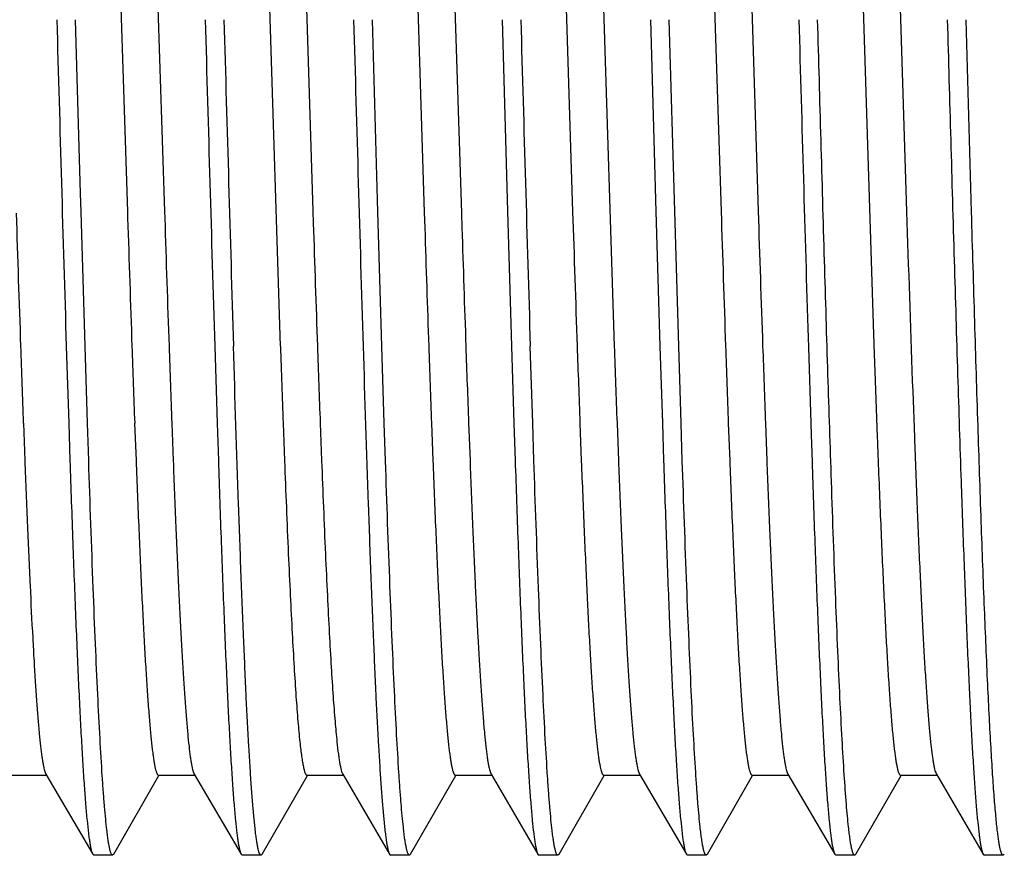
# Model space of a CAD drawing. Units: inches. Extents: x 0 to 11, y 0 to 8.5.
# Drawn here: x 2.8 to 3.1, y 3.6 to 3.9 of the extents above; entities that cross this region are included whole.
import ezdxf

# ---------------------------------------------------------------- set-up
doc = ezdxf.new("R2010")
doc.units = ezdxf.units.IN
doc.header["$LTSCALE"] = 0.605
doc.header["$MEASUREMENT"] = 0
doc.layers.add('ALL_ASSEMBLY_MEMBERS', color=7, linetype='CONTINUOUS')

msp = doc.modelspace()

# ---------------------------------------------------------------- linework, layer by layer
at = {"layer": 'ALL_ASSEMBLY_MEMBERS', "color": 7, "linetype": 'Continuous'}
for p, q in [((2.85949, 3.97991), (2.86509, 3.80534)), ((2.99699, 3.97996), (3.00259, 3.80531)), ((3.10974, 3.97269), (3.11509, 3.80538)), ((2.89851, 3.93455), (2.9041, 3.76002)), ((2.911, 3.93467), (2.91509, 3.80545)), ((2.94851, 3.93439), (2.9526, 3.80502)), ((2.96101, 3.9345), (2.96511, 3.80486)), ((3.011, 3.93462), (3.0166, 3.76004)), ((3.04849, 3.93507), (3.05259, 3.80543)), ((3.061, 3.93491), (3.06509, 3.80555)), ((3.0985, 3.93477), (3.10397, 3.7639)), ((2.84868, 3.92915), (2.8526, 3.80523)), ((2.83679, 3.81149), (2.83512, 3.87)), ((2.93697, 3.80528), (2.93512, 3.87)), ((2.9788, 3.87), (2.98064, 3.80549)), ((3.0288, 3.87), (3.03064, 3.80534)), ((3.03696, 3.80552), (3.03512, 3.87)), ((3.13697, 3.80522), (3.13512, 3.87)), ((2.83697, 3.80531), (2.83679, 3.81149)), ((2.83831, 3.76003), (2.83697, 3.80531)), ((2.8526, 3.80523), (2.85266, 3.80315)), ((2.86509, 3.80534), (2.86516, 3.80315)), ((2.91509, 3.80545), (2.91522, 3.8015)), ((2.93831, 3.76006), (2.93697, 3.80528)), ((2.9526, 3.80502), (2.95277, 3.79985)), ((2.96511, 3.80486), (2.96527, 3.79985)), ((2.98064, 3.80549), (2.98199, 3.76006)), ((3.03064, 3.80534), (3.03199, 3.76005)), ((3.03831, 3.76006), (3.03696, 3.80552)), ((3.08191, 3.76278), (3.082, 3.7597)), ((3.10397, 3.7639), (3.10407, 3.76105)), ((2.83199, 3.76003), (2.83281, 3.73411)), ((2.83913, 3.73411), (2.83831, 3.76003)), ((2.88199, 3.76003), (2.88281, 3.73411)), ((2.93913, 3.73409), (2.93831, 3.76006)), ((2.98199, 3.76006), (2.98281, 3.73409)), ((2.98913, 3.73409), (2.98831, 3.76005)), ((3.03199, 3.76005), (3.03281, 3.73409)), ((3.03913, 3.7341), (3.03831, 3.76006)), ((3.082, 3.7597), (3.08281, 3.7341)), ((3.10407, 3.76105), (3.10409, 3.76046)), ((3.10409, 3.76046), (3.10462, 3.74533)), ((3.10462, 3.74533), (3.10521, 3.72939)), ((3.11702, 3.74822), (3.11714, 3.7449)), ((3.11714, 3.7449), (3.11771, 3.72939)), ((2.81753, 3.73409), (2.81801, 3.72148)), ((2.83281, 3.73411), (2.83322, 3.72148)), ((2.83954, 3.72147), (2.83913, 3.73411)), ((2.85503, 3.73411), (2.85551, 3.72151)), ((2.86753, 3.73411), (2.86801, 3.72151)), ((2.88281, 3.73411), (2.88322, 3.72147)), ((2.90503, 3.73413), (2.90551, 3.72148)), ((2.91753, 3.73413), (2.91801, 3.72148)), ((2.93954, 3.72143), (2.93913, 3.73409)), ((2.95503, 3.73414), (2.95551, 3.72146)), ((2.96753, 3.73414), (2.96801, 3.72146)), ((2.98281, 3.73409), (2.98322, 3.72143)), ((2.98954, 3.7215), (2.98913, 3.73409)), ((3.00503, 3.73412), (3.00551, 3.72144)), ((3.01753, 3.73412), (3.01801, 3.72144)), ((3.03281, 3.73409), (3.03322, 3.7215)), ((3.03954, 3.72144), (3.03913, 3.7341)), ((3.05503, 3.7341), (3.05551, 3.72142)), ((3.06753, 3.7341), (3.06801, 3.72142)), ((3.08281, 3.7341), (3.08294, 3.73011)), ((3.08294, 3.73011), (3.08323, 3.7211)), ((2.82512, 3.61586), (2.84091, 3.58883)), ((2.87512, 3.61586), (2.89091, 3.58883)), ((2.92512, 3.61586), (2.94091, 3.58883)), ((2.97512, 3.61586), (2.99091, 3.58883)), ((3.02512, 3.61586), (3.04091, 3.58883)), ((3.07512, 3.61586), (3.09091, 3.58883)), ((3.12512, 3.61586), (3.14091, 3.58883)), ((2.81305, 3.6155), (2.82555, 3.6155)), ((2.84801, 3.58884), (2.86321, 3.6154)), ((2.86305, 3.6155), (2.87555, 3.6155)), ((2.89801, 3.58884), (2.91321, 3.6154)), ((2.91305, 3.6155), (2.92555, 3.6155)), ((2.94801, 3.58884), (2.96321, 3.6154)), ((2.96305, 3.6155), (2.97555, 3.6155)), ((2.99801, 3.58884), (3.01321, 3.6154)), ((3.01305, 3.6155), (3.02555, 3.6155)), ((3.04801, 3.58884), (3.06321, 3.6154)), ((3.06305, 3.6155), (3.07555, 3.6155)), ((3.09801, 3.58884), (3.11321, 3.6154)), ((3.11305, 3.6155), (3.12555, 3.6155)), ((2.89574, 3.59631), (2.89525, 3.60087)), ((2.84091, 3.58883), (2.8413, 3.5885)), ((2.84762, 3.5885), (2.8413, 3.5885)), ((2.84801, 3.58884), (2.84762, 3.5885)), ((2.89091, 3.58883), (2.8913, 3.5885)), ((2.89762, 3.5885), (2.8913, 3.5885)), ((2.89801, 3.58884), (2.89762, 3.5885)), ((2.94091, 3.58883), (2.9413, 3.5885)), ((2.94762, 3.5885), (2.9413, 3.5885)), ((2.94801, 3.58884), (2.94762, 3.5885)), ((2.99091, 3.58883), (2.9913, 3.5885)), ((2.99762, 3.5885), (2.9913, 3.5885)), ((2.99801, 3.58884), (2.99762, 3.5885)), ((3.04091, 3.58883), (3.0413, 3.5885)), ((3.04762, 3.5885), (3.0413, 3.5885)), ((3.04801, 3.58884), (3.04762, 3.5885)), ((3.09091, 3.58883), (3.0913, 3.5885)), ((3.09762, 3.5885), (3.0913, 3.5885)), ((3.09801, 3.58884), (3.09762, 3.5885)), ((3.14091, 3.58883), (3.1413, 3.5885)), ((3.14762, 3.5885), (3.1413, 3.5885)), ((3.14801, 3.58884), (3.14762, 3.5885))]:
    msp.add_line(p, q, dxfattribs=at)
for centre, radius, start, end in [((49.08079, 5.15824), 46.26993, 181.595429, 181.731655), ((49.13076, 5.15824), 46.2699, 181.595428, 181.731655), ((49.13484, 5.15817), 46.26765, 181.595425, 181.731648), ((49.17852, 5.15817), 46.26766, 181.595424, 181.731647), ((49.24627, 5.1585), 46.27909, 181.595438, 181.731613), ((50.76002, 5.19917), 47.69974, 181.596776, 181.725616), ((23.39621, 4.46921), 20.59183, 181.848999, 181.973667), ((23.70319, 4.47321), 20.71137, 181.847998, 181.973302), ((23.79731, 4.47468), 20.75551, 181.847789, 181.973113), ((23.83199, 4.47542), 20.77771, 181.847541, 181.973056), ((22.08942, 4.41666), 18.98417, 181.845217, 182.017833), ((23.16847, 4.4603), 20.32643, 181.852685, 181.974332), ((23.18097, 4.4603), 20.32643, 181.852685, 181.974332), ((22.92104, 4.44989), 20.01633, 181.856307, 181.975107), ((22.62862, 4.43882), 19.68622, 181.859999, 181.97597), ((22.64112, 4.43882), 19.68622, 181.859999, 181.97597), ((14.46755, 4.16356), 11.65794, 181.983639, 182.111205), ((14.48857, 4.16298), 11.64144, 181.983652, 182.111279), ((14.50107, 4.16298), 11.64144, 181.983652, 182.111279), ((14.57536, 4.16429), 11.67825, 181.983799, 182.110901), ((14.58786, 4.16429), 11.67825, 181.983799, 182.110901), ((14.62131, 4.16413), 11.67421, 181.983687, 182.110808), ((14.63381, 4.16413), 11.67421, 181.983687, 182.110808), ((14.63906, 4.163), 11.64193, 181.983546, 182.111203), ((14.65156, 4.163), 11.64193, 181.983546, 182.111203), ((14.71925, 4.16408), 11.67214, 181.983661, 182.111168), ((14.73175, 4.16408), 11.67214, 181.983661, 182.111168)]:
    msp.add_arc(centre, radius, start, end, dxfattribs=at)
for points, knots in [([(3.08978, 3.71448), (3.08937, 3.72644), (3.08857, 3.7512), (3.08701, 3.80304), (3.08589, 3.84293), (3.08512, 3.87)], [0, 0, 0, 0, 0.230693, 0.477815, 1, 1, 1, 1]), ([(3.1288, 3.87), (3.12956, 3.84293), (3.13069, 3.80304), (3.13225, 3.7512), (3.13305, 3.72644), (3.13346, 3.71448)], [0, 0, 0, 0, 0.522185, 0.769307, 1, 1, 1, 1]), ([(3.14573, 3.59643), (3.14552, 3.59816), (3.14512, 3.60206), (3.14458, 3.60853), (3.14405, 3.61623), (3.1435, 3.62514), (3.14296, 3.6352), (3.1422, 3.65079), (3.14127, 3.67277), (3.1402, 3.70184), (3.13912, 3.73409), (3.13803, 3.7689), (3.13733, 3.7929), (3.13697, 3.80522)], [0, 0, 0, 0, 0.025051, 0.056161, 0.093176, 0.135926, 0.184226, 0.237838, 0.359962, 0.500016, 0.65538, 0.823083, 1, 1, 1, 1]), ([(2.89525, 3.60087), (2.89509, 3.6025), (2.89479, 3.60603), (2.89436, 3.6117), (2.89393, 3.61814), (2.89332, 3.62821), (2.89259, 3.64254), (2.89173, 3.66173), (2.89087, 3.68338), (2.88968, 3.71643), (2.88886, 3.74223), (2.88831, 3.76004)], [0, 0, 0, 0, 0.030827, 0.066583, 0.107149, 0.152403, 0.256408, 0.377398, 0.513944, 0.664439, 1, 1, 1, 1]), ([(2.93199, 3.76004), (2.93254, 3.74223), (2.93336, 3.71643), (2.93455, 3.68338), (2.93541, 3.66173), (2.93626, 3.64254), (2.937, 3.62821), (2.93761, 3.61814), (2.93804, 3.6117), (2.93846, 3.60603), (2.93877, 3.6025), (2.93893, 3.60087)], [0, 0, 0, 0, 0.335561, 0.486056, 0.622602, 0.743592, 0.847597, 0.892851, 0.933417, 0.969173, 1, 1, 1, 1]), ([(3.10521, 3.72939), (3.10552, 3.72106), (3.10599, 3.70887), (3.10666, 3.69304), (3.10715, 3.68214), (3.10764, 3.67196), (3.10813, 3.66252), (3.10861, 3.65388), (3.1091, 3.64606), (3.10958, 3.63908), (3.11, 3.63381), (3.11034, 3.63004), (3.11059, 3.62755), (3.11083, 3.62529), (3.11107, 3.62326), (3.11132, 3.62147), (3.11156, 3.61991), (3.1118, 3.61858), (3.11201, 3.61763), (3.11218, 3.61699), (3.1123, 3.6166), (3.11242, 3.61627), (3.11255, 3.616), (3.11267, 3.61578), (3.11279, 3.61563), (3.11291, 3.61553), (3.11301, 3.6155), (3.11305, 3.6155)], [0, 0, 0, 0, 0.218431, 0.319764, 0.415208, 0.504377, 0.58697, 0.662689, 0.73125, 0.792414, 0.845955, 0.869798, 0.891654, 0.911509, 0.929351, 0.945169, 0.958952, 0.970693, 0.980391, 0.984476, 0.988058, 0.991142, 0.99374, 0.99587, 0.997567, 0.998897, 1, 1, 1, 1]), ([(3.11771, 3.72939), (3.118, 3.7215), (3.11859, 3.70644), (3.11937, 3.68811), (3.12001, 3.67462), (3.12047, 3.66549), (3.12093, 3.65705), (3.12139, 3.64933), (3.12185, 3.64235), (3.12231, 3.63615), (3.12277, 3.63074), (3.12322, 3.62615), (3.12362, 3.62283), (3.12395, 3.6206), (3.12418, 3.61924), (3.1244, 3.61809), (3.12463, 3.61715), (3.12483, 3.61651), (3.125, 3.6161), (3.12508, 3.61594), (3.12512, 3.61586)], [0, 0, 0, 0, 0.208144, 0.397007, 0.483249, 0.563653, 0.637965, 0.705936, 0.767348, 0.822007, 0.869722, 0.910318, 0.94369, 0.957643, 0.969763, 0.980046, 0.988494, 0.995127, 0.997778, 1, 1, 1, 1]), ([(2.81801, 3.72148), (2.81829, 3.71411), (2.81885, 3.70007), (2.81973, 3.68015), (2.82049, 3.665), (2.8211, 3.65412), (2.82154, 3.64696), (2.82198, 3.64049), (2.82242, 3.63474), (2.82286, 3.62972), (2.8233, 3.62546), (2.82368, 3.62238), (2.82399, 3.6203), (2.82421, 3.61903), (2.82443, 3.61796), (2.82465, 3.61708), (2.82487, 3.6164), (2.82503, 3.61602), (2.82512, 3.61586)], [0, 0, 0, 0, 0.208936, 0.397783, 0.564226, 0.638374, 0.706164, 0.767401, 0.821892, 0.869454, 0.909963, 0.94332, 0.957289, 0.969439, 0.979767, 0.988284, 0.995011, 1, 1, 1, 1]), ([(2.83322, 3.72148), (2.83353, 3.71223), (2.83414, 3.69459), (2.83495, 3.67312), (2.83561, 3.65732), (2.83609, 3.64661), (2.83656, 3.63671), (2.83704, 3.62766), (2.83752, 3.61949), (2.838, 3.61224), (2.83847, 3.60593), (2.83894, 3.60058), (2.83935, 3.59674), (2.83969, 3.59416), (2.83993, 3.5926), (2.84017, 3.5913), (2.8404, 3.59024), (2.84061, 3.58952), (2.84078, 3.58908), (2.84087, 3.58891), (2.84091, 3.58883)], [0, 0, 0, 0, 0.20872, 0.398104, 0.484682, 0.565416, 0.640029, 0.70825, 0.769814, 0.824514, 0.872163, 0.912578, 0.94562, 0.959351, 0.971212, 0.981197, 0.989308, 0.995557, 0.997998, 1, 1, 1, 1]), ([(2.84566, 3.59704), (2.84552, 3.59824), (2.84524, 3.60085), (2.84487, 3.60509), (2.84449, 3.60993), (2.84395, 3.61758), (2.8433, 3.62856), (2.84255, 3.64339), (2.84179, 3.66031), (2.84074, 3.68656), (2.84002, 3.70717), (2.83954, 3.72147)], [0, 0, 0, 0, 0.029173, 0.063309, 0.102336, 0.146157, 0.247785, 0.367305, 0.503589, 0.655422, 1, 1, 1, 1]), ([(2.85551, 3.72151), (2.85581, 3.71372), (2.85626, 3.70231), (2.85691, 3.68752), (2.85737, 3.67737), (2.85784, 3.66788), (2.85831, 3.65911), (2.85878, 3.65108), (2.85925, 3.64381), (2.85972, 3.63734), (2.86012, 3.63245), (2.86044, 3.62896), (2.86068, 3.62665), (2.86091, 3.62456), (2.86115, 3.62268), (2.86138, 3.62102), (2.86161, 3.61958), (2.86185, 3.61835), (2.86205, 3.61747), (2.86222, 3.61688), (2.86233, 3.61652), (2.86245, 3.61621), (2.86257, 3.61596), (2.86268, 3.61576), (2.8628, 3.61561), (2.86292, 3.61552), (2.86301, 3.6155), (2.86305, 3.6155)], [0, 0, 0, 0, 0.219615, 0.321128, 0.416643, 0.505817, 0.588328, 0.663908, 0.732297, 0.793241, 0.846534, 0.870262, 0.892019, 0.911786, 0.929544, 0.945278, 0.958983, 0.97066, 0.980314, 0.984387, 0.987962, 0.991047, 0.993651, 0.995793, 0.997508, 0.998864, 1, 1, 1, 1]), ([(2.86801, 3.72151), (2.86829, 3.71414), (2.86885, 3.70009), (2.8696, 3.68301), (2.87021, 3.67047), (2.87066, 3.66198), (2.8711, 3.65414), (2.87154, 3.64697), (2.87198, 3.6405), (2.87242, 3.63475), (2.87286, 3.62973), (2.8733, 3.62546), (2.87368, 3.62238), (2.87399, 3.6203), (2.87421, 3.61903), (2.87443, 3.61796), (2.87465, 3.61708), (2.87487, 3.6164), (2.87503, 3.61602), (2.87512, 3.61586)], [0, 0, 0, 0, 0.208928, 0.397779, 0.483941, 0.564213, 0.63836, 0.706162, 0.767402, 0.821877, 0.869442, 0.909964, 0.94332, 0.957279, 0.969422, 0.979751, 0.988272, 0.995006, 1, 1, 1, 1]), ([(2.88322, 3.72147), (2.88353, 3.71223), (2.88414, 3.69459), (2.88495, 3.67312), (2.88561, 3.65732), (2.88609, 3.6466), (2.88656, 3.6367), (2.88704, 3.62766), (2.88752, 3.61949), (2.888, 3.61224), (2.88847, 3.60593), (2.88894, 3.60058), (2.88935, 3.59674), (2.88969, 3.59416), (2.88993, 3.5926), (2.89017, 3.5913), (2.8904, 3.59024), (2.89061, 3.58952), (2.89078, 3.58908), (2.89087, 3.58891), (2.89091, 3.58883)], [0, 0, 0, 0, 0.208722, 0.398109, 0.484688, 0.565424, 0.640039, 0.708261, 0.769825, 0.824522, 0.872168, 0.91258, 0.945621, 0.959352, 0.971213, 0.981198, 0.989308, 0.995557, 0.997998, 1, 1, 1, 1]), ([(2.90551, 3.72148), (2.90591, 3.71099), (2.90652, 3.69582), (2.90742, 3.67641), (2.90806, 3.66371), (2.9087, 3.65237), (2.90933, 3.64247), (2.90997, 3.63406), (2.91044, 3.62897), (2.91068, 3.62669)], [0, 0, 0, 0, 0.33186, 0.479568, 0.613789, 0.733696, 0.838488, 0.927465, 1, 1, 1, 1]), ([(2.91801, 3.72148), (2.91841, 3.71099), (2.91902, 3.69582), (2.91992, 3.67641), (2.92056, 3.66371), (2.9212, 3.65237), (2.92183, 3.64247), (2.92247, 3.63406), (2.92294, 3.62897), (2.92318, 3.62669)], [0, 0, 0, 0, 0.33186, 0.479568, 0.613789, 0.733696, 0.838488, 0.927465, 1, 1, 1, 1]), ([(2.94555, 3.59801), (2.94541, 3.59925), (2.94514, 3.60193), (2.94477, 3.60624), (2.9444, 3.61114), (2.94388, 3.61881), (2.94324, 3.62977), (2.9425, 3.6445), (2.94176, 3.66123), (2.94072, 3.6871), (2.94001, 3.70737), (2.93954, 3.72143)], [0, 0, 0, 0, 0.030262, 0.065318, 0.105104, 0.149543, 0.251945, 0.37163, 0.507546, 0.658484, 1, 1, 1, 1]), ([(2.95551, 3.72146), (2.95581, 3.71366), (2.95626, 3.70227), (2.95691, 3.68748), (2.95738, 3.67733), (2.95785, 3.66785), (2.95831, 3.65909), (2.95878, 3.65106), (2.95925, 3.6438), (2.95972, 3.63733), (2.96012, 3.63244), (2.96045, 3.62895), (2.96068, 3.62665), (2.96091, 3.62455), (2.96115, 3.62268), (2.96138, 3.62102), (2.96162, 3.61957), (2.96185, 3.61835), (2.96205, 3.61747), (2.96222, 3.61688), (2.96233, 3.61652), (2.96245, 3.61621), (2.96257, 3.61596), (2.96268, 3.61576), (2.9628, 3.61562), (2.96292, 3.61552), (2.96301, 3.6155), (2.96305, 3.6155)], [0, 0, 0, 0, 0.219627, 0.321148, 0.416653, 0.505825, 0.588352, 0.663928, 0.732301, 0.793251, 0.846558, 0.870281, 0.892029, 0.911787, 0.929542, 0.945282, 0.958997, 0.970681, 0.980332, 0.984402, 0.987973, 0.991053, 0.993653, 0.995792, 0.997506, 0.998863, 1, 1, 1, 1]), ([(2.96801, 3.72146), (2.96829, 3.71408), (2.96885, 3.70004), (2.96973, 3.68014), (2.97049, 3.66499), (2.9711, 3.65412), (2.97154, 3.64695), (2.97198, 3.64049), (2.97242, 3.63474), (2.97286, 3.62972), (2.9733, 3.62545), (2.97368, 3.62238), (2.97399, 3.6203), (2.97421, 3.61903), (2.97443, 3.61796), (2.97465, 3.61708), (2.97487, 3.6164), (2.97503, 3.61602), (2.97512, 3.61586)], [0, 0, 0, 0, 0.208935, 0.397786, 0.564224, 0.638377, 0.706165, 0.767397, 0.821888, 0.869456, 0.909962, 0.943315, 0.957283, 0.969436, 0.979769, 0.988286, 0.995013, 1, 1, 1, 1]), ([(2.98322, 3.72143), (2.98353, 3.71219), (2.98414, 3.69456), (2.98495, 3.67309), (2.98561, 3.6573), (2.98609, 3.64659), (2.98657, 3.63669), (2.98704, 3.62764), (2.98752, 3.61948), (2.988, 3.61223), (2.98847, 3.60592), (2.98894, 3.60058), (2.98935, 3.59674), (2.98969, 3.59416), (2.98993, 3.5926), (2.99017, 3.59129), (2.9904, 3.59024), (2.99061, 3.58953), (2.99078, 3.58908), (2.99087, 3.58891), (2.99091, 3.58883)], [0, 0, 0, 0, 0.208708, 0.398099, 0.484673, 0.565418, 0.640038, 0.708249, 0.769819, 0.824529, 0.872167, 0.912574, 0.945628, 0.959361, 0.971217, 0.981194, 0.989299, 0.99555, 0.997995, 1, 1, 1, 1]), ([(2.99567, 3.5969), (2.99553, 3.5981), (2.99526, 3.60071), (2.99488, 3.60493), (2.9945, 3.60977), (2.99397, 3.61741), (2.99331, 3.6284), (2.99256, 3.64325), (2.9918, 3.66019), (2.99074, 3.68651), (2.99002, 3.70716), (2.98954, 3.7215)], [0, 0, 0, 0, 0.029018, 0.063025, 0.101947, 0.145686, 0.247212, 0.366716, 0.50306, 0.655016, 1, 1, 1, 1]), ([(3.00551, 3.72144), (3.00581, 3.71364), (3.00626, 3.70225), (3.00691, 3.68747), (3.00738, 3.67732), (3.00785, 3.66784), (3.00831, 3.65908), (3.00878, 3.65105), (3.00925, 3.64379), (3.00972, 3.63732), (3.01012, 3.63244), (3.01045, 3.62895), (3.01068, 3.62664), (3.01091, 3.62455), (3.01115, 3.62268), (3.01138, 3.62102), (3.01162, 3.61957), (3.01185, 3.61835), (3.01205, 3.61747), (3.01222, 3.61688), (3.01233, 3.61652), (3.01245, 3.61621), (3.01257, 3.61596), (3.01268, 3.61576), (3.0128, 3.61561), (3.01292, 3.61552), (3.01301, 3.6155), (3.01305, 3.6155)], [0, 0, 0, 0, 0.21963, 0.321142, 0.416656, 0.505833, 0.588345, 0.663919, 0.732305, 0.793252, 0.846543, 0.870267, 0.892021, 0.911786, 0.929545, 0.945283, 0.958989, 0.970663, 0.980314, 0.984386, 0.987961, 0.991044, 0.993648, 0.99579, 0.997505, 0.998863, 1, 1, 1, 1]), ([(3.01801, 3.72144), (3.01829, 3.71406), (3.01885, 3.70003), (3.01961, 3.68296), (3.02022, 3.67043), (3.02066, 3.66194), (3.0211, 3.65411), (3.02154, 3.64695), (3.02198, 3.64048), (3.02242, 3.63473), (3.02286, 3.62972), (3.0233, 3.62545), (3.02368, 3.62237), (3.02399, 3.6203), (3.02421, 3.61903), (3.02443, 3.61796), (3.02465, 3.61708), (3.02487, 3.6164), (3.02503, 3.61602), (3.02512, 3.61586)], [0, 0, 0, 0, 0.208938, 0.397786, 0.483948, 0.564223, 0.638366, 0.706164, 0.767404, 0.821882, 0.869442, 0.90996, 0.94332, 0.957282, 0.969426, 0.979753, 0.988273, 0.995006, 1, 1, 1, 1]), ([(3.03322, 3.7215), (3.03353, 3.71225), (3.03414, 3.69461), (3.03495, 3.67314), (3.03561, 3.65734), (3.03609, 3.64662), (3.03656, 3.63672), (3.03704, 3.62767), (3.03752, 3.6195), (3.03799, 3.61225), (3.03847, 3.60593), (3.03894, 3.60058), (3.03935, 3.59674), (3.03969, 3.59416), (3.03993, 3.5926), (3.04017, 3.5913), (3.0404, 3.59024), (3.04061, 3.58952), (3.04078, 3.58908), (3.04087, 3.58891), (3.04091, 3.58883)], [0, 0, 0, 0, 0.208697, 0.398077, 0.484653, 0.565391, 0.640012, 0.708238, 0.769806, 0.82451, 0.872162, 0.912579, 0.94562, 0.959352, 0.971212, 0.981197, 0.989308, 0.995557, 0.997998, 1, 1, 1, 1]), ([(3.04554, 3.59803), (3.04541, 3.59927), (3.04514, 3.60195), (3.04477, 3.60627), (3.0444, 3.61117), (3.04388, 3.61884), (3.04324, 3.6298), (3.0425, 3.64453), (3.04175, 3.66126), (3.04072, 3.68711), (3.04001, 3.70738), (3.03954, 3.72144)], [0, 0, 0, 0, 0.030284, 0.06536, 0.105163, 0.149616, 0.252038, 0.371728, 0.507639, 0.658559, 1, 1, 1, 1]), ([(3.05551, 3.72142), (3.05581, 3.71363), (3.05626, 3.70224), (3.05691, 3.68746), (3.05738, 3.67731), (3.05785, 3.66784), (3.05832, 3.65907), (3.05878, 3.65105), (3.05925, 3.64379), (3.05972, 3.63732), (3.06012, 3.63244), (3.06045, 3.62895), (3.06068, 3.62664), (3.06091, 3.62455), (3.06115, 3.62267), (3.06138, 3.62102), (3.06162, 3.61957), (3.06185, 3.61835), (3.06205, 3.61747), (3.06222, 3.61688), (3.06233, 3.61652), (3.06245, 3.61621), (3.06257, 3.61596), (3.06268, 3.61576), (3.0628, 3.61561), (3.06292, 3.61552), (3.06301, 3.6155), (3.06305, 3.6155)], [0, 0, 0, 0, 0.21962, 0.321144, 0.416663, 0.505827, 0.588342, 0.663929, 0.73231, 0.793245, 0.846545, 0.870277, 0.892033, 0.911794, 0.929544, 0.945275, 0.958982, 0.970663, 0.980322, 0.984397, 0.987973, 0.991057, 0.993659, 0.995797, 0.997509, 0.998864, 1, 1, 1, 1]), ([(3.06801, 3.72142), (3.06829, 3.71405), (3.06885, 3.70002), (3.06961, 3.68295), (3.07022, 3.67042), (3.07066, 3.66194), (3.0711, 3.6541), (3.07154, 3.64694), (3.07198, 3.64048), (3.07242, 3.63473), (3.07286, 3.62972), (3.0733, 3.62545), (3.07368, 3.62237), (3.07399, 3.6203), (3.07421, 3.61903), (3.07443, 3.61796), (3.07465, 3.61708), (3.07487, 3.6164), (3.07503, 3.61602), (3.07512, 3.61586)], [0, 0, 0, 0, 0.208926, 0.397789, 0.48394, 0.56421, 0.638363, 0.706166, 0.767392, 0.821867, 0.86944, 0.909962, 0.943304, 0.957264, 0.969411, 0.979746, 0.988272, 0.995009, 1, 1, 1, 1]), ([(3.08323, 3.7211), (3.08354, 3.71188), (3.08415, 3.69429), (3.08496, 3.67288), (3.08562, 3.65712), (3.08609, 3.64644), (3.08657, 3.63657), (3.08705, 3.62755), (3.08752, 3.6194), (3.088, 3.61217), (3.08847, 3.60588), (3.08895, 3.60055), (3.08936, 3.59672), (3.0897, 3.59415), (3.08993, 3.59259), (3.09017, 3.59129), (3.0904, 3.59024), (3.09061, 3.58952), (3.09078, 3.58908), (3.09087, 3.58891), (3.09091, 3.58883)], [0, 0, 0, 0, 0.208723, 0.398117, 0.484689, 0.565431, 0.640045, 0.708251, 0.769816, 0.824522, 0.872156, 0.912562, 0.945616, 0.959351, 0.971207, 0.981186, 0.989293, 0.995546, 0.997993, 1, 1, 1, 1]), ([(3.09554, 3.59808), (3.09541, 3.59927), (3.09515, 3.60183), (3.09465, 3.60768), (3.09403, 3.61632), (3.09332, 3.62822), (3.09261, 3.6421), (3.0919, 3.65784), (3.09091, 3.68218), (3.09023, 3.70125), (3.08978, 3.71448)], [0, 0, 0, 0, 0.030799, 0.066283, 0.151058, 0.253648, 0.373198, 0.508768, 0.659299, 1, 1, 1, 1]), ([(3.13346, 3.71448), (3.13375, 3.7057), (3.13434, 3.68896), (3.13513, 3.66859), (3.13577, 3.65361), (3.13623, 3.64348), (3.1367, 3.63412), (3.13716, 3.62556), (3.13762, 3.61785), (3.13808, 3.611), (3.13854, 3.60503), (3.139, 3.59998), (3.1394, 3.59634), (3.13973, 3.5939), (3.13996, 3.59242), (3.14019, 3.59118), (3.14042, 3.59018), (3.14062, 3.5895), (3.14078, 3.58907), (3.14087, 3.5889), (3.14091, 3.58883)], [0, 0, 0, 0, 0.209219, 0.398852, 0.485387, 0.566025, 0.640497, 0.708555, 0.769979, 0.824552, 0.872072, 0.912398, 0.945412, 0.959144, 0.971011, 0.981016, 0.989164, 0.995474, 0.997955, 1, 1, 1, 1]), ([(2.91068, 3.62669), (2.91077, 3.62582), (2.91095, 3.62419), (2.91125, 3.62193), (2.91154, 3.62001), (2.91179, 3.61862), (2.912, 3.61768), (2.91215, 3.61711), (2.91229, 3.61662), (2.91244, 3.61623), (2.91259, 3.61591), (2.91271, 3.61571), (2.91282, 3.6156), (2.91291, 3.61553), (2.913, 3.6155), (2.91305, 3.6155)], [0, 0, 0, 0, 0.225543, 0.422203, 0.589781, 0.728131, 0.786331, 0.837226, 0.880853, 0.917296, 0.94674, 0.969577, 0.978772, 0.986709, 1, 1, 1, 1]), ([(2.92318, 3.62669), (2.92333, 3.62532), (2.92355, 3.62339), (2.92389, 3.62097), (2.92413, 3.61949), (2.92437, 3.61825), (2.92461, 3.61724), (2.92482, 3.61655), (2.92499, 3.61612), (2.92508, 3.61594), (2.92512, 3.61586)], [0, 0, 0, 0, 0.373508, 0.529509, 0.664865, 0.779507, 0.873426, 0.946746, 0.97582, 1, 1, 1, 1]), ([(2.93893, 3.60087), (2.93908, 3.59934), (2.93931, 3.59716), (2.93965, 3.59444), (2.9399, 3.59279), (2.94014, 3.59141), (2.94039, 3.59031), (2.9406, 3.58955), (2.94078, 3.58909), (2.94087, 3.58891), (2.94091, 3.58883)], [0, 0, 0, 0, 0.378861, 0.536253, 0.672108, 0.786329, 0.87888, 0.949888, 0.977488, 1, 1, 1, 1]), ([(2.84762, 3.5885), (2.84758, 3.5885), (2.84748, 3.58853), (2.84736, 3.58864), (2.84724, 3.58882), (2.84711, 3.58906), (2.84699, 3.58936), (2.84687, 3.58973), (2.84675, 3.59016), (2.84658, 3.59088), (2.84637, 3.59193), (2.84613, 3.5934), (2.84588, 3.59513), (2.84573, 3.59637), (2.84566, 3.59704)], [0, 0, 0, 0, 0.014303, 0.032161, 0.055517, 0.085254, 0.121797, 0.16537, 0.216104, 0.274078, 0.411861, 0.578816, 0.774897, 1, 1, 1, 1]), ([(2.89762, 3.5885), (2.89758, 3.5885), (2.89749, 3.58853), (2.89737, 3.58863), (2.89725, 3.58879), (2.89714, 3.58901), (2.89702, 3.58928), (2.89691, 3.58962), (2.89679, 3.59002), (2.89662, 3.59067), (2.89642, 3.59164), (2.89619, 3.59298), (2.89596, 3.59457), (2.89581, 3.59571), (2.89574, 3.59631)], [0, 0, 0, 0, 0.014846, 0.033123, 0.05677, 0.0867, 0.123358, 0.166983, 0.217716, 0.275646, 0.413247, 0.579894, 0.775521, 1, 1, 1, 1]), ([(2.94762, 3.5885), (2.94757, 3.5885), (2.94747, 3.58853), (2.94734, 3.58866), (2.94722, 3.58885), (2.94709, 3.58912), (2.94696, 3.58945), (2.94683, 3.58987), (2.9467, 3.59035), (2.94652, 3.59114), (2.9463, 3.59232), (2.94604, 3.59396), (2.94579, 3.59589), (2.94563, 3.59727), (2.94555, 3.59801)], [0, 0, 0, 0, 0.01364, 0.030979, 0.053983, 0.083499, 0.119916, 0.163431, 0.214153, 0.272146, 0.410076, 0.577386, 0.774084, 1, 1, 1, 1]), ([(2.99762, 3.5885), (2.99758, 3.5885), (2.99748, 3.58853), (2.99736, 3.58864), (2.99724, 3.58881), (2.99712, 3.58904), (2.997, 3.58934), (2.99688, 3.5897), (2.99676, 3.59013), (2.99659, 3.59083), (2.99638, 3.59187), (2.99614, 3.59332), (2.9959, 3.59502), (2.99575, 3.59625), (2.99567, 3.5969)], [0, 0, 0, 0, 0.014374, 0.032237, 0.055564, 0.085261, 0.12176, 0.165293, 0.215996, 0.273946, 0.4117, 0.578662, 0.774795, 1, 1, 1, 1]), ([(3.04762, 3.5885), (3.04758, 3.5885), (3.04747, 3.58853), (3.04734, 3.58866), (3.04721, 3.58885), (3.04709, 3.58912), (3.04696, 3.58946), (3.04683, 3.58987), (3.0467, 3.59035), (3.04652, 3.59115), (3.0463, 3.59233), (3.04604, 3.59397), (3.04579, 3.5959), (3.04562, 3.59729), (3.04554, 3.59803)], [0, 0, 0, 0, 0.013627, 0.030953, 0.053945, 0.083451, 0.119858, 0.163365, 0.214081, 0.27207, 0.41, 0.577324, 0.774049, 1, 1, 1, 1]), ([(3.09762, 3.5885), (3.09757, 3.5885), (3.09747, 3.58853), (3.09734, 3.58866), (3.09721, 3.58885), (3.09709, 3.58912), (3.09696, 3.58946), (3.09683, 3.58988), (3.0967, 3.59036), (3.09652, 3.59116), (3.09629, 3.59235), (3.09604, 3.594), (3.09578, 3.59594), (3.09562, 3.59734), (3.09554, 3.59808)], [0, 0, 0, 0, 0.013598, 0.030903, 0.053883, 0.083383, 0.119789, 0.163297, 0.214017, 0.272011, 0.409955, 0.577294, 0.774033, 1, 1, 1, 1]), ([(3.14762, 3.5885), (3.14758, 3.5885), (3.14749, 3.58853), (3.14737, 3.58863), (3.14725, 3.58879), (3.14714, 3.58901), (3.14702, 3.58929), (3.1469, 3.58963), (3.14678, 3.59004), (3.14662, 3.5907), (3.14642, 3.59168), (3.14618, 3.59305), (3.14595, 3.59466), (3.1458, 3.59581), (3.14573, 3.59643)], [0, 0, 0, 0, 0.014714, 0.032796, 0.056247, 0.086005, 0.122524, 0.166048, 0.216721, 0.274623, 0.412238, 0.579028, 0.774976, 1, 1, 1, 1])]:
    msp.add_open_spline(points, degree=3, knots=knots, dxfattribs=at)

doc.saveas('drawing.dxf')
